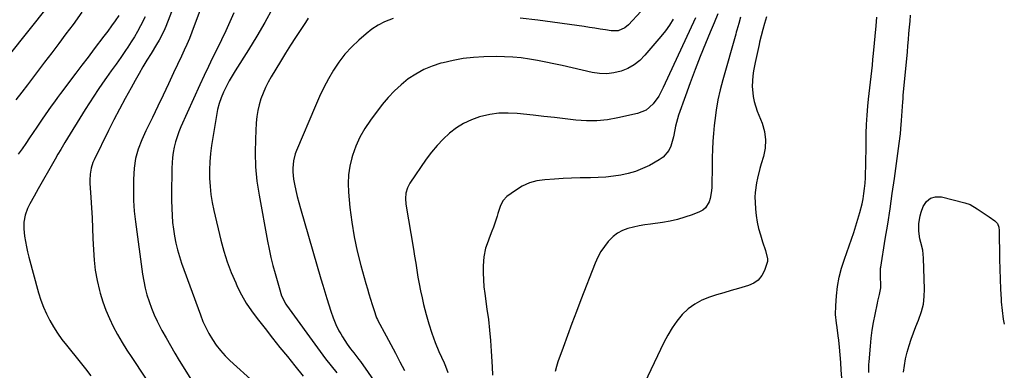
# Model space of a CAD drawing. Units: inches. Extents: x 1836095 to 1841479, y 447538 to 452831.
# Drawn here: x 1840958 to 1841428, y 448236 to 448404 of the extents above; entities that cross this region are included whole.
import ezdxf

# ---------------------------------------------------------------- set-up
doc = ezdxf.new("R2010")
doc.units = ezdxf.units.IN
doc.header["$MEASUREMENT"] = 0
doc.layers.add('7', color=7, linetype='Continuous')
doc.layers.add('8', color=7, linetype='Continuous')

msp = doc.modelspace()

# ---------------------------------------------------------------- linework, layer by layer
at = {"layer": '7', "color": 18}
for points in [[(1841039.65, 448430.95, 1928), (1841027.85, 448400.45, 1928), (1841026.9, 448398.2, 1928), (1841024.64, 448393.88, 1928), (1841023.38, 448391.78, 1928), (1841020.72, 448387.53, 1928), (1841018.77, 448384.35, 1928), (1841016.86, 448381.15, 1928), (1841014.99, 448377.93, 1928), (1841013.15, 448374.68, 1928), (1841011.17, 448371.12, 1928), (1841008.4, 448366.06, 1928), (1841005.68, 448360.97, 1928), (1841003.03, 448355.84, 1928), (1841000.44, 448350.69, 1928), (1840993.56, 448336.77, 1928), (1840992.98, 448335.46, 1928), (1840992.09, 448332.75, 1928), (1840991.59, 448329.92, 1928), (1840991.45, 448327.06, 1928), (1840991.5, 448325.63, 1928), (1840991.98, 448318.75, 1928), (1840992.3, 448313.88, 1928), (1840992.58, 448309, 1928), (1840992.81, 448304.12, 1928), (1840993, 448299.23, 1928), (1840993.18, 448293.82, 1928), (1840993.52, 448288.88, 1928), (1840994.08, 448283.97, 1928), (1840994.97, 448279.11, 1928), (1840996.09, 448274.29, 1928), (1840996.44, 448273.01, 1928), (1840997.69, 448268.91, 1928), (1840999.12, 448264.87, 1928), (1841000.82, 448260.94, 1928), (1841002.7, 448257.08, 1928), (1841004.76, 448253.31, 1928), (1841006.91, 448249.58, 1928), (1841009.16, 448245.92, 1928), (1841011.49, 448242.3, 1928), (1841024.29, 448223.09, 1928)], [(1841048.57, 448420.54, 1926), (1841040.17, 448397.64, 1926), (1841039.05, 448394.75, 1926), (1841037.84, 448391.89, 1926), (1841036.56, 448389.06, 1926), (1841035.25, 448386.25, 1926), (1841031.53, 448378.36, 1926), (1841029, 448373.02, 1926), (1841026.46, 448367.67, 1926), (1841023.92, 448362.33, 1926), (1841021.37, 448357, 1926), (1841018.26, 448350.52, 1926), (1841016.34, 448346.24, 1926), (1841014.62, 448341.88, 1926), (1841013.35, 448337.4, 1926), (1841012.74, 448332.79, 1926), (1841012.43, 448327.35, 1926), (1841012.28, 448322.3, 1926), (1841012.34, 448317.25, 1926), (1841012.69, 448312.21, 1926), (1841013.23, 448307.19, 1926), (1841016.68, 448282.14, 1926), (1841017.24, 448278.81, 1926), (1841017.92, 448275.51, 1926), (1841018.78, 448272.24, 1926), (1841019.77, 448269.01, 1926), (1841020.93, 448265.84, 1926), (1841022.2, 448262.71, 1926), (1841023.63, 448259.65, 1926), (1841025.89, 448255.29, 1926), (1841027.91, 448251.66, 1926), (1841029.96, 448248.05, 1926), (1841032.07, 448244.48, 1926), (1841034.22, 448240.92, 1926), (1841042.42, 448227.63, 1926)], [(1840971.14, 448409.63, 1936), (1840952.99, 448386.91, 1936)], [(1840987.76, 448407.19, 1934), (1840983.49, 448401.43, 1934), (1840980.12, 448396.89, 1934), (1840976.74, 448392.36, 1934), (1840973.34, 448387.84, 1934), (1840969.93, 448383.33, 1934), (1840963.17, 448374.42, 1934), (1840961.79, 448372.6, 1934), (1840958.99, 448369, 1934), (1840956.13, 448365.38, 1934)], [(1841060.24, 448406.98, 1924), (1841058.33, 448402.64, 1924), (1841056.37, 448398.31, 1924), (1841054.34, 448394.03, 1924), (1841052.25, 448389.77, 1924), (1841050.15, 448385.51, 1924), (1841048.09, 448381.24, 1924), (1841046.08, 448376.94, 1924), (1841044.1, 448372.63, 1924), (1841034.99, 448352.47, 1924), (1841034.02, 448350.12, 1924), (1841033.15, 448347.73, 1924), (1841032.43, 448345.29, 1924), (1841031.83, 448342.82, 1924), (1841031.37, 448340.31, 1924), (1841031.01, 448337.79, 1924), (1841030.79, 448335.26, 1924), (1841030.67, 448332.71, 1924), (1841030.59, 448328.01, 1924), (1841030.55, 448324.48, 1924), (1841030.54, 448320.95, 1924), (1841030.57, 448317.42, 1924), (1841030.63, 448313.5, 1924), (1841030.78, 448310.18, 1924), (1841031.03, 448306.86, 1924), (1841031.42, 448303.56, 1924), (1841031.91, 448300.27, 1924), (1841032.55, 448297, 1924), (1841033.31, 448293.77, 1924), (1841034.24, 448290.58, 1924), (1841035.29, 448287.42, 1924), (1841044.27, 448262.65, 1924), (1841045.48, 448259.6, 1924), (1841046.83, 448256.62, 1924), (1841048.37, 448253.73, 1924), (1841050.03, 448250.9, 1924), (1841051.9, 448248.21, 1924), (1841053.9, 448245.63, 1924), (1841056.1, 448243.21, 1924), (1841058.43, 448240.92, 1924), (1841070.02, 448230.38, 1924)], [(1841078.73, 448408.97, 1922), (1841075.12, 448402.3, 1922), (1841071.3, 448395.76, 1922), (1841067.33, 448389.3, 1922), (1841060.89, 448379.17, 1922), (1841059.46, 448376.82, 1922), (1841058.08, 448374.44, 1922), (1841056.8, 448372, 1922), (1841055.39, 448369.13, 1922), (1841054.24, 448366.39, 1922), (1841053.25, 448363.61, 1922), (1841052.5, 448360.75, 1922), (1841051.91, 448357.84, 1922), (1841049.64, 448343.61, 1922), (1841049.13, 448339.72, 1922), (1841048.77, 448335.82, 1922), (1841048.64, 448331.91, 1922), (1841048.66, 448327.99, 1922), (1841048.91, 448324.08, 1922), (1841049.31, 448320.19, 1922), (1841049.94, 448316.33, 1922), (1841050.72, 448312.49, 1922), (1841054.04, 448298.4, 1922), (1841055.45, 448293.16, 1922), (1841057.07, 448287.99, 1922), (1841059.01, 448282.93, 1922), (1841061.16, 448277.95, 1922), (1841061.93, 448276.32, 1922), (1841063.99, 448272.29, 1922), (1841066.23, 448268.36, 1922), (1841068.74, 448264.6, 1922), (1841071.41, 448260.94, 1922), (1841075.2, 448256.12, 1922), (1841078.73, 448251.65, 1922), (1841082.28, 448247.19, 1922), (1841085.86, 448242.75, 1922), (1841089.45, 448238.33, 1922), (1841093.45, 448233.43, 1922)], [(1841254.65, 448407.56, 1918), (1841248.73, 448401.29, 1918), (1841246.98, 448399.8, 1918), (1841243.85, 448398.41, 1918), (1841240.47, 448398.28, 1918), (1841237.72, 448398.76, 1918), (1841235.19, 448399.19, 1918), (1841232.66, 448399.59, 1918), (1841230.12, 448399.97, 1918), (1841227.58, 448400.34, 1918), (1841205.46, 448403.37, 1918), (1841197.06, 448404.4, 1918)], [(1841005.32, 448405.67, 1932), (1841003.6, 448403.16, 1932), (1841001.86, 448400.66, 1932), (1841000.06, 448398.2, 1932), (1840998.24, 448395.76, 1932), (1840993.63, 448389.69, 1932), (1840990.69, 448385.82, 1932), (1840987.75, 448381.95, 1932), (1840984.81, 448378.08, 1932), (1840981.87, 448374.21, 1932), (1840979.02, 448370.45, 1932), (1840977.52, 448368.45, 1932), (1840976.03, 448366.44, 1932), (1840974.55, 448364.42, 1932), (1840973.09, 448362.39, 1932), (1840971.65, 448360.34, 1932), (1840970.22, 448358.29, 1932), (1840968.81, 448356.22, 1932), (1840966.25, 448352.38, 1932), (1840964.5, 448349.77, 1932), (1840962.73, 448347.17, 1932), (1840960.94, 448344.59, 1932), (1840959.14, 448342.01, 1932), (1840957.34, 448339.43, 1932)], [(1841136.31, 448404.23, 1918), (1841132.26, 448402.63, 1918), (1841129.13, 448401.07, 1918), (1841126.2, 448399.14, 1918), (1841123.42, 448396.98, 1918), (1841119.95, 448393.94, 1918), (1841116.54, 448390.66, 1918), (1841113.34, 448387.19, 1918), (1841110.48, 448383.44, 1918), (1841107.83, 448379.51, 1918), (1841105.45, 448375.4, 1918), (1841103.19, 448371.21, 1918), (1841101.12, 448366.93, 1918), (1841099.19, 448362.58, 1918), (1841090.24, 448341.23, 1918), (1841089.63, 448339.59, 1918), (1841088.77, 448336.22, 1918), (1841088.4, 448332.75, 1918), (1841088.39, 448331.01, 1918), (1841088.79, 448327.54, 1918), (1841089.25, 448325.11, 1918), (1841089.85, 448322.17, 1918), (1841090.51, 448319.25, 1918), (1841091.25, 448316.36, 1918), (1841092.05, 448313.47, 1918), (1841101.85, 448279.96, 1918), (1841102.78, 448276.83, 1918), (1841103.72, 448273.7, 1918), (1841104.68, 448270.58, 1918), (1841105.66, 448267.47, 1918), (1841106.6, 448264.49, 1918), (1841107.71, 448261.28, 1918), (1841108.97, 448258.12, 1918), (1841110.45, 448255.06, 1918), (1841111.29, 448253.59, 1918), (1841112.18, 448252.14, 1918), (1841114.46, 448248.64, 1918), (1841115.94, 448246.52, 1918), (1841117.55, 448244.5, 1918), (1841119.97, 448241.46, 1918), (1841120.72, 448240.42, 1918), (1841128.11, 448229.91, 1918)], [(1841270.09, 448403.91, 1916), (1841268.31, 448401.03, 1916), (1841266.33, 448398.29, 1916), (1841264.22, 448395.63, 1916), (1841256.58, 448386.67, 1916), (1841254.1, 448384.22, 1916), (1841251.41, 448382.08, 1916), (1841248.4, 448380.43, 1916), (1841245.18, 448379.09, 1916), (1841241.77, 448378.3, 1916), (1841238.35, 448377.87, 1916), (1841234.91, 448378, 1916), (1841231.45, 448378.5, 1916), (1841217, 448381.77, 1916), (1841213.11, 448382.62, 1916), (1841209.21, 448383.43, 1916), (1841205.3, 448384.16, 1916), (1841201.38, 448384.85, 1916), (1841197.45, 448385.4, 1916), (1841193.5, 448385.8, 1916), (1841189.54, 448385.98, 1916), (1841185.57, 448386.02, 1916), (1841179.65, 448385.91, 1916), (1841174.73, 448385.63, 1916), (1841169.83, 448385.12, 1916), (1841164.99, 448384.25, 1916), (1841160.18, 448383.13, 1916), (1841159.1, 448382.84, 1916), (1841154.97, 448381.47, 1916), (1841150.97, 448379.81, 1916), (1841147.19, 448377.72, 1916), (1841143.55, 448375.35, 1916), (1841140.14, 448372.61, 1916), (1841136.92, 448369.7, 1916), (1841133.95, 448366.51, 1916), (1841131.17, 448363.15, 1916), (1841125.48, 448355.65, 1916), (1841122.82, 448351.71, 1916), (1841120.46, 448347.63, 1916), (1841118.55, 448343.31, 1916), (1841116.95, 448338.84, 1916), (1841116.62, 448337.72, 1916), (1841115.66, 448333.66, 1916), (1841115.02, 448329.58, 1916), (1841114.86, 448325.45, 1916), (1841115.02, 448321.28, 1916), (1841115.73, 448314.02, 1916), (1841116.6, 448307.01, 1916), (1841117.71, 448300.04, 1916), (1841119.19, 448293.15, 1916), (1841120.91, 448286.3, 1916), (1841123.32, 448277.65, 1916), (1841124.03, 448275.16, 1916), (1841124.76, 448272.68, 1916), (1841125.51, 448270.2, 1916), (1841126.29, 448267.73, 1916), (1841127.55, 448263.76, 1916), (1841127.87, 448262.79, 1916), (1841128.38, 448261.35, 1916), (1841128.79, 448260.43, 1916), (1841129.02, 448259.98, 1916), (1841133.01, 448252.67, 1916), (1841135.24, 448248.56, 1916), (1841137.43, 448244.44, 1916), (1841139.59, 448240.3, 1916), (1841141.73, 448236.14, 1916)], [(1841280.7, 448404.54, 1914), (1841265.32, 448371.22, 1914), (1841263.15, 448367.18, 1914), (1841260.5, 448363.43, 1914), (1841257.19, 448360.5, 1914), (1841253.1, 448358.83, 1914), (1841243.7, 448356.73, 1914), (1841238.69, 448355.88, 1914), (1841233.66, 448355.37, 1914), (1841228.61, 448355.37, 1914), (1841223.54, 448355.71, 1914), (1841218.46, 448356.3, 1914), (1841213.38, 448356.89, 1914), (1841208.29, 448357.46, 1914), (1841203.21, 448358.03, 1914), (1841195.63, 448358.86, 1914), (1841191.21, 448359.08, 1914), (1841186.82, 448358.97, 1914), (1841182.48, 448358.35, 1914), (1841177.62, 448357.23, 1914), (1841173.73, 448355.84, 1914), (1841170, 448354.14, 1914), (1841166.53, 448351.97, 1914), (1841163.23, 448349.48, 1914), (1841160.18, 448346.64, 1914), (1841157.3, 448343.66, 1914), (1841154.66, 448340.45, 1914), (1841152.18, 448337.1, 1914), (1841144.37, 448325.63, 1914), (1841143.14, 448323.33, 1914), (1841142.45, 448320.82, 1914), (1841142.24, 448318.2, 1914), (1841142.45, 448315.58, 1914), (1841146.02, 448294.01, 1914), (1841146.57, 448290.69, 1914), (1841147.12, 448287.38, 1914), (1841147.66, 448284.07, 1914), (1841148.2, 448280.75, 1914), (1841148.78, 448277.45, 1914), (1841149.42, 448274.16, 1914), (1841150.13, 448270.88, 1914), (1841150.91, 448267.61, 1914), (1841152.1, 448262.85, 1914), (1841153.35, 448258.36, 1914), (1841154.75, 448253.92, 1914), (1841156.39, 448249.57, 1914), (1841158.19, 448245.27, 1914), (1841160.65, 448239.79, 1914), (1841161.31, 448238.26, 1914), (1841162.52, 448235.18, 1914)], [(1841291.41, 448406.54, 1912), (1841289.6, 448402.11, 1912), (1841287.77, 448397.68, 1912), (1841285.52, 448392.29, 1912), (1841282.99, 448386.09, 1912), (1841280.53, 448379.86, 1912), (1841278.18, 448373.59, 1912), (1841275.9, 448367.29, 1912), (1841272.63, 448358.03, 1912), (1841272.08, 448356.33, 1912), (1841271.2, 448352.89, 1912), (1841270.88, 448351.14, 1912), (1841270.18, 448347.65, 1912), (1841268.89, 448343.24, 1912), (1841267.96, 448341.23, 1912), (1841265.22, 448337.94, 1912), (1841263.41, 448336.67, 1912), (1841258.68, 448334.11, 1912), (1841255.42, 448332.55, 1912), (1841252.08, 448331.21, 1912), (1841248.63, 448330.21, 1912), (1841245.1, 448329.44, 1912), (1841241.5, 448328.92, 1912), (1841237.9, 448328.52, 1912), (1841234.27, 448328.28, 1912), (1841230.64, 448328.16, 1912), (1841229.73, 448328.16, 1912), (1841225.63, 448328.08, 1912), (1841221.54, 448327.97, 1912), (1841217.45, 448327.78, 1912), (1841213.36, 448327.55, 1912), (1841208.76, 448327.25, 1912), (1841205, 448326.68, 1912), (1841201.38, 448325.71, 1912), (1841197.98, 448324.14, 1912), (1841194.72, 448322.17, 1912), (1841190.63, 448319.19, 1912), (1841188.8, 448317.33, 1912), (1841187.65, 448315, 1912), (1841186.4, 448311.12, 1912), (1841185.97, 448309.84, 1912), (1841184.19, 448304.62, 1912), (1841183.47, 448302.6, 1912), (1841182.74, 448300.58, 1912), (1841181.17, 448296.59, 1912), (1841180.47, 448294.58, 1912), (1841179.59, 448290.45, 1912), (1841179.42, 448288.33, 1912), (1841179.35, 448286.01, 1912), (1841179.34, 448282.71, 1912), (1841179.44, 448279.41, 1912), (1841179.71, 448276.13, 1912), (1841180.1, 448272.85, 1912), (1841181.15, 448265.43, 1912), (1841181.8, 448260.42, 1912), (1841182.36, 448255.41, 1912), (1841182.8, 448250.39, 1912), (1841183.16, 448245.35, 1912), (1841183.59, 448237.93, 1912), (1841183.78, 448233.94, 1912)], [(1841314.58, 448404.97, 1908), (1841313.64, 448401.87, 1908), (1841312.8, 448398.93, 1908), (1841312.04, 448395.96, 1908), (1841311.33, 448392.98, 1908), (1841311.07, 448391.86, 1908), (1841310.43, 448388.96, 1908), (1841309.81, 448386.05, 1908), (1841309.2, 448383.15, 1908), (1841308.42, 448379.26, 1908), (1841308.05, 448376.83, 1908), (1841307.81, 448371.94, 1908), (1841308.28, 448367.04, 1908), (1841308.75, 448364.64, 1908), (1841310.24, 448359.96, 1908), (1841312.52, 448354.25, 1908), (1841313.63, 448350.32, 1908), (1841314.2, 448346.37, 1908), (1841313.96, 448342.38, 1908), (1841313.18, 448338.37, 1908), (1841312.08, 448334.76, 1908), (1841311.44, 448332.53, 1908), (1841310.29, 448328.04, 1908), (1841309.79, 448325.77, 1908), (1841309.16, 448321.21, 1908), (1841309.09, 448318.91, 1908), (1841309.14, 448316.6, 1908), (1841309.36, 448313.26, 1908), (1841309.68, 448310.11, 1908), (1841310.15, 448306.99, 1908), (1841310.86, 448303.91, 1908), (1841311.71, 448300.87, 1908), (1841312.79, 448297.53, 1908), (1841314.17, 448293.49, 1908), (1841315.16, 448289.48, 1908), (1841315.03, 448288.14, 1908), (1841313.68, 448283.89, 1908), (1841312.38, 448281.43, 1908), (1841310.72, 448279.35, 1908), (1841308.53, 448277.83, 1908), (1841306, 448276.68, 1908), (1841301.22, 448275.31, 1908), (1841297.74, 448274.29, 1908), (1841294.26, 448273.25, 1908), (1841290.78, 448272.19, 1908), (1841287.43, 448271.16, 1908), (1841283.77, 448269.69, 1908), (1841280.33, 448267.87, 1908), (1841277.24, 448265.51, 1908), (1841274.38, 448262.8, 1908), (1841271.84, 448259.71, 1908), (1841269.5, 448256.49, 1908), (1841267.44, 448253.08, 1908), (1841265.57, 448249.54, 1908), (1841256.3, 448230.02, 1908)], [(1841350.6, 448232.58, 1908), (1841350.34, 448236.27, 1908), (1841350.05, 448239.95, 1908), (1841349.74, 448243.63, 1908), (1841349.41, 448247.31, 1908), (1841349.11, 448250.55, 1908), (1841348.9, 448252.61, 1908), (1841348.36, 448256.71, 1908), (1841348.05, 448258.76, 1908), (1841347.62, 448262.86, 1908), (1841347.69, 448266.98, 1908), (1841348.07, 448271.85, 1908), (1841348.6, 448276.31, 1908), (1841349.36, 448280.72, 1908), (1841350.47, 448285.05, 1908), (1841351.81, 448289.34, 1908), (1841355.2, 448298.83, 1908), (1841356.29, 448302, 1908), (1841357.33, 448305.19, 1908), (1841358.3, 448308.4, 1908), (1841359.21, 448311.62, 1908), (1841360.24, 448315.67, 1908), (1841360.75, 448318.14, 1908), (1841361.14, 448320.62, 1908), (1841361.45, 448323.12, 1908), (1841361.66, 448325.64, 1908), (1841361.82, 448328.15, 1908), (1841361.93, 448330.67, 1908), (1841361.99, 448333.2, 1908), (1841362.14, 448344.95, 1908), (1841362.25, 448349.32, 1908), (1841362.43, 448353.69, 1908), (1841362.72, 448358.05, 1908), (1841363.08, 448362.4, 1908), (1841363.39, 448365.65, 1908), (1841363.67, 448368.38, 1908), (1841363.95, 448371.1, 1908), (1841364.26, 448373.83, 1908), (1841364.58, 448376.55, 1908), (1841364.89, 448379.27, 1908), (1841365.19, 448382, 1908), (1841365.47, 448384.73, 1908), (1841365.73, 448387.46, 1908), (1841366.93, 448400.68, 1908), (1841367.29, 448404.86, 1908)], [(1841380.05, 448235.34, 1912), (1841380.46, 448238.57, 1912), (1841381.01, 448241.76, 1912), (1841381.78, 448244.91, 1912), (1841382.69, 448248.03, 1912), (1841383.74, 448251.11, 1912), (1841384.84, 448254.18, 1912), (1841386.01, 448257.22, 1912), (1841387.22, 448260.24, 1912), (1841388.69, 448264.38, 1912), (1841389.56, 448267.85, 1912), (1841389.97, 448271.4, 1912), (1841390.08, 448275.01, 1912), (1841389.57, 448289.8, 1912), (1841389.21, 448293.55, 1912), (1841388.37, 448297.3, 1912), (1841387.92, 448299.09, 1912), (1841387.38, 448302.73, 1912), (1841387.35, 448306.4, 1912), (1841387.95, 448310, 1912), (1841388.48, 448311.76, 1912), (1841389.48, 448314.5, 1912), (1841391.03, 448316.82, 1912), (1841392.93, 448318.48, 1912), (1841395.37, 448319.12, 1912), (1841398.16, 448319.1, 1912), (1841409.4, 448316.25, 1912), (1841411.87, 448315.39, 1912), (1841415.25, 448313.37, 1912), (1841418.54, 448311.16, 1912), (1841421, 448309.5, 1912), (1841423.69, 448307.63, 1912), (1841424.89, 448306.33, 1912), (1841425.54, 448304.64, 1912), (1841425.64, 448304.05, 1912), (1841425.68, 448303.44, 1912), (1841425.89, 448289.31, 1912), (1841426, 448284.52, 1912), (1841426.15, 448279.72, 1912), (1841426.38, 448274.94, 1912), (1841426.66, 448270.15, 1912), (1841426.74, 448268.91, 1912), (1841427.13, 448264.76, 1912), (1841427.7, 448260.65, 1912), (1841428.18, 448258.23, 1912)]]:
    msp.add_polyline3d(points, dxfattribs=at)
at = {"layer": '8', "color": 18}
for points in [[(1841017.87, 448405.05, 1930), (1841015.67, 448400.69, 1930), (1841014.26, 448398.1, 1930), (1841012.79, 448395.54, 1930), (1841011.22, 448393.04, 1930), (1841009.6, 448390.57, 1930), (1841008.48, 448388.94, 1930), (1841006.25, 448385.69, 1930), (1841004, 448382.44, 1930), (1841001.73, 448379.21, 1930), (1840999.45, 448375.99, 1930), (1840997.61, 448373.43, 1930), (1840995.46, 448370.33, 1930), (1840993.34, 448367.21, 1930), (1840991.3, 448364.04, 1930), (1840989.29, 448360.85, 1930), (1840979.63, 448345.08, 1930), (1840978.95, 448343.95, 1930), (1840977.61, 448341.67, 1930), (1840976.3, 448339.37, 1930), (1840975, 448337.07, 1930), (1840974.34, 448335.92, 1930), (1840966.9, 448322.93, 1930), (1840964.87, 448319.32, 1930), (1840962.88, 448315.67, 1930), (1840961.79, 448313.48, 1930), (1840960.67, 448310.33, 1930), (1840960.04, 448307.04, 1930), (1840959.96, 448303.71, 1930), (1840960.35, 448300.29, 1930), (1840960.76, 448297.76, 1930), (1840961.23, 448295.23, 1930), (1840961.79, 448292.73, 1930), (1840962.42, 448290.24, 1930), (1840967.04, 448273.16, 1930), (1840968.1, 448269.75, 1930), (1840969.31, 448266.41, 1930), (1840970.77, 448263.16, 1930), (1840972.39, 448259.98, 1930), (1840974.21, 448256.91, 1930), (1840976.13, 448253.9, 1930), (1840978.2, 448251, 1930), (1840980.38, 448248.16, 1930), (1840986.91, 448240.12, 1930), (1840989.5, 448236.89, 1930), (1840992.05, 448233.63, 1930)], [(1841095.8, 448404.4, 1920), (1841094.41, 448402.25, 1920), (1841092.24, 448399, 1920), (1841089.76, 448395.23, 1920), (1841087.32, 448391.43, 1920), (1841084.92, 448387.61, 1920), (1841082.56, 448383.76, 1920), (1841078.13, 448376.42, 1920), (1841076.7, 448373.88, 1920), (1841075.37, 448371.28, 1920), (1841074.22, 448368.6, 1920), (1841073.17, 448365.87, 1920), (1841072.33, 448363.08, 1920), (1841071.65, 448360.25, 1920), (1841071.21, 448357.38, 1920), (1841070.94, 448354.48, 1920), (1841070.55, 448346.8, 1920), (1841070.45, 448340.05, 1920), (1841070.65, 448333.32, 1920), (1841071.32, 448326.62, 1920), (1841072.31, 448319.94, 1920), (1841076.34, 448297.92, 1920), (1841077.11, 448294.01, 1920), (1841077.96, 448290.12, 1920), (1841078.93, 448286.26, 1920), (1841079.96, 448282.41, 1920), (1841081.55, 448276.84, 1920), (1841081.85, 448275.79, 1920), (1841083.08, 448271.8, 1920), (1841085.04, 448267.85, 1920), (1841085.4, 448267.33, 1920), (1841101.47, 448245.23, 1920), (1841104.05, 448241.76, 1920), (1841106.68, 448238.34, 1920), (1841109.39, 448234.97, 1920)], [(1841302.27, 448404.81, 1910), (1841301.38, 448401.78, 1910), (1841300.48, 448398.74, 1910), (1841300.19, 448397.73, 1910), (1841299.9, 448396.71, 1910), (1841293.77, 448375.02, 1910), (1841292.54, 448370.2, 1910), (1841291.46, 448365.34, 1910), (1841290.62, 448360.44, 1910), (1841289.94, 448355.5, 1910), (1841289.68, 448353.2, 1910), (1841289.31, 448349.39, 1910), (1841289.01, 448345.58, 1910), (1841288.82, 448341.75, 1910), (1841288.71, 448337.93, 1910), (1841288.68, 448335.38, 1910), (1841288.64, 448332.82, 1910), (1841288.6, 448330.26, 1910), (1841288.56, 448327.71, 1910), (1841288.49, 448323.67, 1910), (1841288.37, 448321.87, 1910), (1841287.73, 448318.35, 1910), (1841287.21, 448316.62, 1910), (1841285.44, 448313.75, 1910), (1841284.14, 448312.72, 1910), (1841282.63, 448311.89, 1910), (1841279.14, 448310.52, 1910), (1841275.67, 448309.31, 1910), (1841272.16, 448308.27, 1910), (1841268.58, 448307.48, 1910), (1841264.96, 448306.86, 1910), (1841259.22, 448306.08, 1910), (1841256.48, 448305.66, 1910), (1841253.76, 448305.17, 1910), (1841251.06, 448304.57, 1910), (1841248.37, 448303.9, 1910), (1841245.84, 448302.96, 1910), (1841243.47, 448301.75, 1910), (1841241.37, 448300.13, 1910), (1841239.43, 448298.23, 1910), (1841239.07, 448297.81, 1910), (1841237.22, 448295.4, 1910), (1841235.55, 448292.89, 1910), (1841234.13, 448290.23, 1910), (1841232.88, 448287.47, 1910), (1841226.01, 448269.93, 1910), (1841223.82, 448264.27, 1910), (1841221.67, 448258.59, 1910), (1841219.56, 448252.89, 1910), (1841217.49, 448247.18, 1910), (1841215.04, 448240.33, 1910), (1841214.33, 448238.01, 1910), (1841213.77, 448235.67, 1910)], [(1841363.45, 448235.13, 1910), (1841363.5, 448237.69, 1910), (1841363.56, 448238.97, 1910), (1841363.65, 448240.24, 1910), (1841364.23, 448247.74, 1910), (1841364.6, 448251.54, 1910), (1841365.08, 448255.33, 1910), (1841365.7, 448259.1, 1910), (1841366.44, 448262.85, 1910), (1841367.59, 448268.22, 1910), (1841367.83, 448269.27, 1910), (1841368.64, 448272.41, 1910), (1841369.15, 448275.58, 1910), (1841369.16, 448276.66, 1910), (1841369.01, 448281.12, 1910), (1841369.08, 448284.93, 1910), (1841369.17, 448285.56, 1910), (1841371.34, 448298.82, 1910), (1841372.5, 448306.07, 1910), (1841373.62, 448313.34, 1910), (1841374.69, 448320.61, 1910), (1841375.71, 448327.89, 1910), (1841377.99, 448344.56, 1910), (1841378.54, 448349.2, 1910), (1841378.76, 448351.52, 1910), (1841379.07, 448355.54, 1910), (1841379.38, 448360, 1910), (1841379.7, 448364.46, 1910), (1841379.83, 448365.94, 1910), (1841379.96, 448367.43, 1910), (1841381.88, 448388.31, 1910), (1841382.14, 448391.24, 1910), (1841382.4, 448394.17, 1910), (1841382.66, 448397.1, 1910), (1841382.91, 448400.04, 1910), (1841383.17, 448402.97, 1910), (1841383.46, 448405.9, 1910)]]:
    msp.add_polyline3d(points, dxfattribs=at)

doc.saveas('drawing.dxf')
